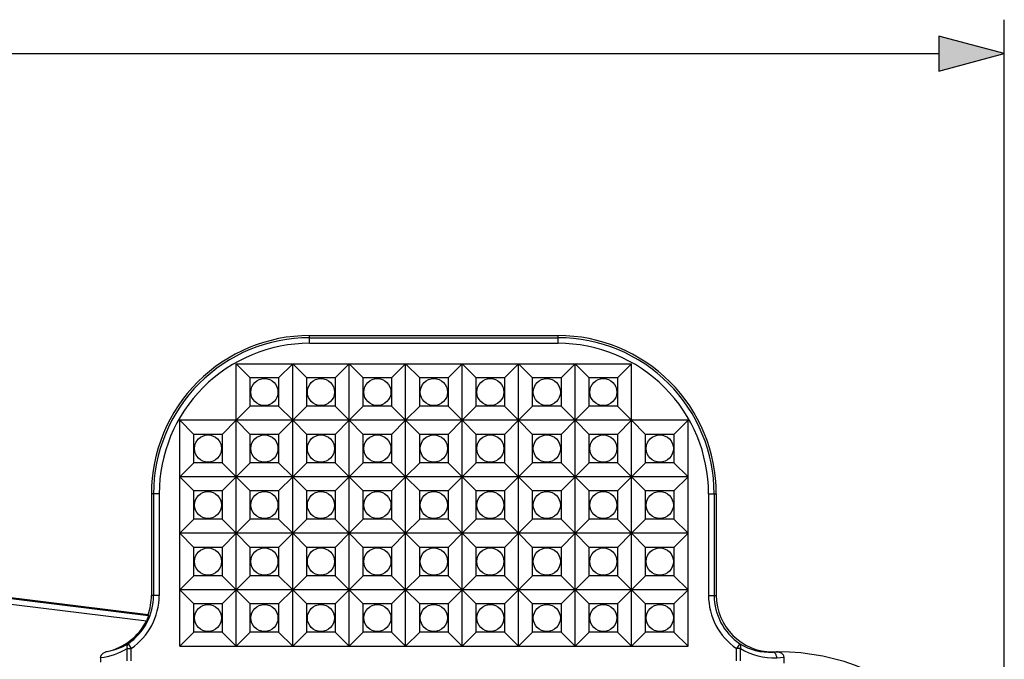
# Model space of a CAD drawing. Extents: x 0 to 420, y 0 to 297.
# Drawn here: x 160 to 189, y 156 to 175 of the extents above; entities that cross this region are included whole.
import ezdxf

# ---------------------------------------------------------------- set-up
doc = ezdxf.new("R2010")
doc.units = 0
doc.layers.get('0').update_dxf_attribs({"linetype": 'CONTINUOUS'})

msp = doc.modelspace()

# ---------------------------------------------------------------- linework, layer by layer
at = {"color": 7}
for p, q in [((188.624954, 149.730179), (188.624954, 175.051941)), ((103.556808, 174.051941), (186.693115, 174.051941)), ((168.124954, 165.730179), (175.458282, 165.730179)), ((168.124954, 165.668579), (168.124954, 165.730179)), ((168.124954, 165.668579), (175.458282, 165.668579)), ((168.124954, 165.502136), (168.124954, 165.668579)), ((175.458282, 165.668579), (175.458282, 165.730179)), ((175.458282, 165.502136), (175.458282, 165.668579)), ((168.124954, 165.502136), (175.458282, 165.502136)), ((165.958282, 164.896851), (177.624954, 164.896851)), ((165.958282, 163.230179), (165.958282, 164.896851)), ((165.958282, 164.896851), (166.373291, 164.481842)), ((167.624954, 164.896851), (167.209961, 164.481842)), ((167.624954, 164.896851), (168.039948, 164.481842)), ((167.624954, 163.230179), (167.624954, 164.896851)), ((169.291626, 164.896851), (168.876617, 164.481842)), ((169.291626, 164.896851), (169.706619, 164.481842)), ((169.291626, 163.230179), (169.291626, 164.896851)), ((170.958282, 164.896851), (170.543289, 164.481842)), ((170.958282, 164.896851), (171.373291, 164.481842)), ((170.958282, 163.230179), (170.958282, 164.896851)), ((172.624954, 164.896851), (172.209961, 164.481842)), ((172.624954, 164.896851), (173.039948, 164.481842)), ((172.624954, 163.230179), (172.624954, 164.896851)), ((174.291626, 164.896851), (173.876617, 164.481842)), ((174.291626, 164.896851), (174.706619, 164.481842)), ((174.291626, 163.230179), (174.291626, 164.896851)), ((175.958282, 164.896851), (175.543289, 164.481842)), ((175.958282, 164.896851), (176.373291, 164.481842)), ((175.958282, 163.230179), (175.958282, 164.896851)), ((177.624954, 164.896851), (177.209961, 164.481842)), ((177.624954, 163.230179), (177.624954, 164.896851)), ((167.209961, 164.481842), (166.373291, 164.481842)), ((166.373291, 163.645172), (166.373291, 164.481842)), ((167.209961, 164.481842), (167.209961, 163.645172)), ((168.876617, 164.481842), (168.039948, 164.481842)), ((168.039948, 163.645172), (168.039948, 164.481842)), ((168.876617, 164.481842), (168.876617, 163.645172)), ((170.543289, 164.481842), (169.706619, 164.481842)), ((169.706619, 163.645172), (169.706619, 164.481842)), ((170.543289, 164.481842), (170.543289, 163.645172)), ((172.209961, 164.481842), (171.373291, 164.481842)), ((171.373291, 163.645172), (171.373291, 164.481842)), ((172.209961, 164.481842), (172.209961, 163.645172)), ((173.876617, 164.481842), (173.039948, 164.481842)), ((173.039948, 163.645172), (173.039948, 164.481842)), ((173.876617, 164.481842), (173.876617, 163.645172)), ((175.543289, 164.481842), (174.706619, 164.481842)), ((174.706619, 163.645172), (174.706619, 164.481842)), ((175.543289, 164.481842), (175.543289, 163.645172)), ((177.209961, 164.481842), (176.373291, 164.481842)), ((176.373291, 163.645172), (176.373291, 164.481842)), ((177.209961, 164.481842), (177.209961, 163.645172)), ((165.958282, 163.230179), (166.373291, 163.645172)), ((167.209961, 163.645172), (166.373291, 163.645172)), ((167.209961, 163.645172), (167.624954, 163.230179)), ((167.624954, 163.230179), (168.039948, 163.645172)), ((168.876617, 163.645172), (168.039948, 163.645172)), ((168.876617, 163.645172), (169.291626, 163.230179)), ((169.291626, 163.230179), (169.706619, 163.645172)), ((170.543289, 163.645172), (169.706619, 163.645172)), ((170.543289, 163.645172), (170.958282, 163.230179)), ((170.958282, 163.230179), (171.373291, 163.645172)), ((172.209961, 163.645172), (171.373291, 163.645172)), ((172.209961, 163.645172), (172.624954, 163.230179)), ((172.624954, 163.230179), (173.039948, 163.645172)), ((173.876617, 163.645172), (173.039948, 163.645172)), ((173.876617, 163.645172), (174.291626, 163.230179)), ((174.291626, 163.230179), (174.706619, 163.645172)), ((175.543289, 163.645172), (174.706619, 163.645172)), ((175.543289, 163.645172), (175.958282, 163.230179)), ((175.958282, 163.230179), (176.373291, 163.645172)), ((177.209961, 163.645172), (176.373291, 163.645172)), ((177.209961, 163.645172), (177.624954, 163.230179)), ((164.291626, 156.563507), (164.291626, 163.230179)), ((165.958282, 163.230179), (164.291626, 163.230179)), ((164.291626, 163.230179), (164.706619, 162.815186)), ((165.958282, 163.230179), (165.543289, 162.815186)), ((167.624954, 163.230179), (165.958282, 163.230179)), ((165.958282, 161.563507), (165.958282, 163.230179)), ((165.958282, 163.230179), (166.373291, 162.815186)), ((167.624954, 163.230179), (167.209961, 162.815186)), ((169.291626, 163.230179), (167.624954, 163.230179)), ((167.624954, 163.230179), (168.039948, 162.815186)), ((167.624954, 161.563507), (167.624954, 163.230179)), ((169.291626, 163.230179), (168.876617, 162.815186)), ((170.958282, 163.230179), (169.291626, 163.230179)), ((169.291626, 163.230179), (169.706619, 162.815186)), ((169.291626, 161.563507), (169.291626, 163.230179)), ((170.958282, 163.230179), (170.543289, 162.815186)), ((172.624954, 163.230179), (170.958282, 163.230179)), ((170.958282, 163.230179), (171.373291, 162.815186)), ((170.958282, 161.563507), (170.958282, 163.230179)), ((172.624954, 163.230179), (172.209961, 162.815186)), ((174.291626, 163.230179), (172.624954, 163.230179)), ((172.624954, 163.230179), (173.039948, 162.815186)), ((172.624954, 161.563507), (172.624954, 163.230179)), ((174.291626, 163.230179), (173.876617, 162.815186)), ((175.958282, 163.230179), (174.291626, 163.230179)), ((174.291626, 163.230179), (174.706619, 162.815186)), ((174.291626, 161.563507), (174.291626, 163.230179)), ((175.958282, 163.230179), (175.543289, 162.815186)), ((177.624954, 163.230179), (175.958282, 163.230179)), ((175.958282, 163.230179), (176.373291, 162.815186)), ((175.958282, 161.563507), (175.958282, 163.230179)), ((177.624954, 163.230179), (177.209961, 162.815186)), ((179.291626, 163.230179), (177.624954, 163.230179)), ((177.624954, 163.230179), (178.039948, 162.815186)), ((177.624954, 161.563507), (177.624954, 163.230179)), ((179.291626, 163.230179), (178.876617, 162.815186)), ((179.291626, 156.563507), (179.291626, 163.230179)), ((164.706619, 161.978516), (164.706619, 162.815186)), ((165.543289, 162.815186), (164.706619, 162.815186)), ((165.543289, 162.815186), (165.543289, 161.978516)), ((167.209961, 162.815186), (166.373291, 162.815186)), ((166.373291, 161.978516), (166.373291, 162.815186)), ((167.209961, 162.815186), (167.209961, 161.978516)), ((168.876617, 162.815186), (168.039948, 162.815186)), ((168.039948, 161.978516), (168.039948, 162.815186)), ((168.876617, 162.815186), (168.876617, 161.978516)), ((170.543289, 162.815186), (169.706619, 162.815186)), ((169.706619, 161.978516), (169.706619, 162.815186)), ((170.543289, 162.815186), (170.543289, 161.978516)), ((172.209961, 162.815186), (171.373291, 162.815186)), ((171.373291, 161.978516), (171.373291, 162.815186)), ((172.209961, 162.815186), (172.209961, 161.978516)), ((173.876617, 162.815186), (173.039948, 162.815186)), ((173.039948, 161.978516), (173.039948, 162.815186)), ((173.876617, 162.815186), (173.876617, 161.978516)), ((175.543289, 162.815186), (174.706619, 162.815186)), ((174.706619, 161.978516), (174.706619, 162.815186)), ((175.543289, 162.815186), (175.543289, 161.978516)), ((177.209961, 162.815186), (176.373291, 162.815186)), ((176.373291, 161.978516), (176.373291, 162.815186)), ((177.209961, 162.815186), (177.209961, 161.978516)), ((178.876617, 162.815186), (178.039948, 162.815186)), ((178.039948, 161.978516), (178.039948, 162.815186)), ((178.876617, 162.815186), (178.876617, 161.978516)), ((164.291626, 161.563507), (164.706619, 161.978516)), ((165.543289, 161.978516), (164.706619, 161.978516)), ((165.543289, 161.978516), (165.958282, 161.563507)), ((165.958282, 161.563507), (166.373291, 161.978516)), ((167.209961, 161.978516), (166.373291, 161.978516)), ((167.209961, 161.978516), (167.624954, 161.563507)), ((167.624954, 161.563507), (168.039948, 161.978516)), ((168.876617, 161.978516), (168.039948, 161.978516)), ((168.876617, 161.978516), (169.291626, 161.563507)), ((169.291626, 161.563507), (169.706619, 161.978516)), ((170.543289, 161.978516), (169.706619, 161.978516)), ((170.543289, 161.978516), (170.958282, 161.563507)), ((170.958282, 161.563507), (171.373291, 161.978516)), ((172.209961, 161.978516), (171.373291, 161.978516)), ((172.209961, 161.978516), (172.624954, 161.563507)), ((172.624954, 161.563507), (173.039948, 161.978516)), ((173.876617, 161.978516), (173.039948, 161.978516)), ((173.876617, 161.978516), (174.291626, 161.563507)), ((174.291626, 161.563507), (174.706619, 161.978516)), ((175.543289, 161.978516), (174.706619, 161.978516)), ((175.543289, 161.978516), (175.958282, 161.563507)), ((175.958282, 161.563507), (176.373291, 161.978516)), ((177.209961, 161.978516), (176.373291, 161.978516)), ((177.209961, 161.978516), (177.624954, 161.563507)), ((177.624954, 161.563507), (178.039948, 161.978516)), ((178.876617, 161.978516), (178.039948, 161.978516)), ((178.876617, 161.978516), (179.291626, 161.563507)), ((164.291626, 161.563507), (164.706619, 161.148514)), ((165.958282, 161.563507), (164.291626, 161.563507)), ((165.958282, 161.563507), (165.543289, 161.148514)), ((165.958282, 159.896851), (165.958282, 161.563507)), ((165.958282, 161.563507), (166.373291, 161.148514)), ((167.624954, 161.563507), (165.958282, 161.563507)), ((167.624954, 161.563507), (167.209961, 161.148514)), ((167.624954, 159.896851), (167.624954, 161.563507)), ((169.291626, 161.563507), (167.624954, 161.563507)), ((167.624954, 161.563507), (168.039948, 161.148514)), ((169.291626, 161.563507), (168.876617, 161.148514)), ((170.958282, 161.563507), (169.291626, 161.563507)), ((169.291626, 161.563507), (169.706619, 161.148514)), ((169.291626, 159.896851), (169.291626, 161.563507)), ((170.958282, 161.563507), (170.543289, 161.148514)), ((172.624954, 161.563507), (170.958282, 161.563507)), ((170.958282, 161.563507), (171.373291, 161.148514)), ((170.958282, 159.896851), (170.958282, 161.563507)), ((172.624954, 161.563507), (172.209961, 161.148514)), ((174.291626, 161.563507), (172.624954, 161.563507)), ((172.624954, 161.563507), (173.039948, 161.148514)), ((172.624954, 159.896851), (172.624954, 161.563507)), ((174.291626, 161.563507), (173.876617, 161.148514)), ((175.958282, 161.563507), (174.291626, 161.563507)), ((174.291626, 161.563507), (174.706619, 161.148514)), ((174.291626, 159.896851), (174.291626, 161.563507)), ((175.958282, 161.563507), (175.543289, 161.148514)), ((177.624954, 161.563507), (175.958282, 161.563507)), ((175.958282, 161.563507), (176.373291, 161.148514)), ((175.958282, 159.896851), (175.958282, 161.563507)), ((177.624954, 161.563507), (177.209961, 161.148514)), ((179.291626, 161.563507), (177.624954, 161.563507)), ((177.624954, 161.563507), (178.039948, 161.148514)), ((177.624954, 159.896851), (177.624954, 161.563507)), ((179.291626, 161.563507), (178.876617, 161.148514)), ((163.458282, 161.063507), (163.458282, 158.063507)), ((163.519897, 161.063507), (163.458282, 161.063507)), ((163.686325, 161.063507), (163.519897, 161.063507)), ((163.519897, 161.063507), (163.519897, 158.063507)), ((163.686325, 161.063507), (163.686325, 158.063507)), ((164.706619, 160.311844), (164.706619, 161.148514)), ((165.543289, 161.148514), (164.706619, 161.148514)), ((165.543289, 161.148514), (165.543289, 160.311844)), ((166.373291, 160.311844), (166.373291, 161.148514)), ((167.209961, 161.148514), (166.373291, 161.148514)), ((167.209961, 161.148514), (167.209961, 160.311844)), ((168.039948, 160.311844), (168.039948, 161.148514)), ((168.876617, 161.148514), (168.039948, 161.148514)), ((168.876617, 161.148514), (168.876617, 160.311844)), ((170.543289, 161.148514), (169.706619, 161.148514)), ((169.706619, 160.311844), (169.706619, 161.148514)), ((170.543289, 161.148514), (170.543289, 160.311844)), ((172.209961, 161.148514), (171.373291, 161.148514)), ((171.373291, 160.311844), (171.373291, 161.148514)), ((172.209961, 161.148514), (172.209961, 160.311844)), ((173.876617, 161.148514), (173.039948, 161.148514)), ((173.039948, 160.311844), (173.039948, 161.148514)), ((173.876617, 161.148514), (173.876617, 160.311844)), ((175.543289, 161.148514), (174.706619, 161.148514)), ((174.706619, 160.311844), (174.706619, 161.148514)), ((175.543289, 161.148514), (175.543289, 160.311844)), ((176.373291, 160.311844), (176.373291, 161.148514)), ((177.209961, 161.148514), (176.373291, 161.148514)), ((177.209961, 161.148514), (177.209961, 160.311844)), ((178.039948, 160.311844), (178.039948, 161.148514)), ((178.876617, 161.148514), (178.039948, 161.148514)), ((178.876617, 161.148514), (178.876617, 160.311844)), ((179.896912, 161.063507), (179.896912, 158.063507)), ((179.896912, 161.063507), (180.063354, 161.063507)), ((180.063354, 161.063507), (180.063354, 158.063507)), ((180.063354, 161.063507), (180.124954, 161.063507)), ((180.124954, 161.063507), (180.124954, 158.063507)), ((164.291626, 159.896851), (164.706619, 160.311844)), ((165.543289, 160.311844), (164.706619, 160.311844)), ((165.543289, 160.311844), (165.958282, 159.896851)), ((165.958282, 159.896851), (166.373291, 160.311844)), ((167.209961, 160.311844), (166.373291, 160.311844)), ((167.209961, 160.311844), (167.624954, 159.896851)), ((167.624954, 159.896851), (168.039948, 160.311844)), ((168.876617, 160.311844), (168.039948, 160.311844)), ((168.876617, 160.311844), (169.291626, 159.896851)), ((169.291626, 159.896851), (169.706619, 160.311844)), ((170.543289, 160.311844), (169.706619, 160.311844)), ((170.543289, 160.311844), (170.958282, 159.896851)), ((170.958282, 159.896851), (171.373291, 160.311844)), ((172.209961, 160.311844), (171.373291, 160.311844)), ((172.209961, 160.311844), (172.624954, 159.896851)), ((172.624954, 159.896851), (173.039948, 160.311844)), ((173.876617, 160.311844), (173.039948, 160.311844)), ((173.876617, 160.311844), (174.291626, 159.896851)), ((174.291626, 159.896851), (174.706619, 160.311844)), ((175.543289, 160.311844), (174.706619, 160.311844)), ((175.543289, 160.311844), (175.958282, 159.896851)), ((175.958282, 159.896851), (176.373291, 160.311844)), ((177.209961, 160.311844), (176.373291, 160.311844)), ((177.209961, 160.311844), (177.624954, 159.896851)), ((177.624954, 159.896851), (178.039948, 160.311844)), ((178.876617, 160.311844), (178.039948, 160.311844)), ((178.876617, 160.311844), (179.291626, 159.896851)), ((164.291626, 159.896851), (164.706619, 159.481842)), ((165.958282, 159.896851), (164.291626, 159.896851)), ((165.958282, 159.896851), (165.543289, 159.481842)), ((165.958282, 158.230179), (165.958282, 159.896851)), ((165.958282, 159.896851), (166.373291, 159.481842)), ((167.624954, 159.896851), (165.958282, 159.896851)), ((167.624954, 159.896851), (167.209961, 159.481842)), ((167.624954, 158.230179), (167.624954, 159.896851)), ((167.624954, 159.896851), (168.039948, 159.481842)), ((169.291626, 159.896851), (167.624954, 159.896851)), ((169.291626, 159.896851), (168.876617, 159.481842)), ((169.291626, 158.230179), (169.291626, 159.896851)), ((169.291626, 159.896851), (169.706619, 159.481842)), ((170.958282, 159.896851), (169.291626, 159.896851)), ((170.958282, 159.896851), (170.543289, 159.481842)), ((170.958282, 158.230179), (170.958282, 159.896851)), ((170.958282, 159.896851), (171.373291, 159.481842)), ((172.624954, 159.896851), (170.958282, 159.896851)), ((172.624954, 159.896851), (172.209961, 159.481842)), ((172.624954, 158.230179), (172.624954, 159.896851)), ((172.624954, 159.896851), (173.039948, 159.481842)), ((174.291626, 159.896851), (172.624954, 159.896851)), ((174.291626, 159.896851), (173.876617, 159.481842)), ((174.291626, 158.230179), (174.291626, 159.896851)), ((174.291626, 159.896851), (174.706619, 159.481842)), ((175.958282, 159.896851), (174.291626, 159.896851)), ((175.958282, 159.896851), (175.543289, 159.481842)), ((175.958282, 158.230179), (175.958282, 159.896851)), ((175.958282, 159.896851), (176.373291, 159.481842)), ((177.624954, 159.896851), (175.958282, 159.896851)), ((177.624954, 159.896851), (177.209961, 159.481842)), ((179.291626, 159.896851), (177.624954, 159.896851)), ((177.624954, 159.896851), (178.039948, 159.481842)), ((177.624954, 158.230179), (177.624954, 159.896851)), ((179.291626, 159.896851), (178.876617, 159.481842)), ((163.357086, 157.491547), (145.124954, 159.730179)), ((145.124954, 159.712112), (163.368958, 157.472031)), ((145.124954, 159.544434), (163.308441, 157.311783)), ((164.706619, 158.645172), (164.706619, 159.481842)), ((165.543289, 159.481842), (164.706619, 159.481842)), ((165.543289, 159.481842), (165.543289, 158.645172)), ((166.373291, 158.645172), (166.373291, 159.481842)), ((167.209961, 159.481842), (166.373291, 159.481842)), ((167.209961, 159.481842), (167.209961, 158.645172)), ((168.039948, 158.645172), (168.039948, 159.481842)), ((168.876617, 159.481842), (168.039948, 159.481842)), ((168.876617, 159.481842), (168.876617, 158.645172)), ((169.706619, 158.645172), (169.706619, 159.481842)), ((170.543289, 159.481842), (169.706619, 159.481842)), ((170.543289, 159.481842), (170.543289, 158.645172)), ((171.373291, 158.645172), (171.373291, 159.481842)), ((172.209961, 159.481842), (171.373291, 159.481842)), ((172.209961, 159.481842), (172.209961, 158.645172)), ((173.039948, 158.645172), (173.039948, 159.481842)), ((173.876617, 159.481842), (173.039948, 159.481842)), ((173.876617, 159.481842), (173.876617, 158.645172)), ((174.706619, 158.645172), (174.706619, 159.481842)), ((175.543289, 159.481842), (174.706619, 159.481842)), ((175.543289, 159.481842), (175.543289, 158.645172)), ((176.373291, 158.645172), (176.373291, 159.481842)), ((177.209961, 159.481842), (176.373291, 159.481842)), ((177.209961, 159.481842), (177.209961, 158.645172)), ((178.039948, 158.645172), (178.039948, 159.481842)), ((178.876617, 159.481842), (178.039948, 159.481842)), ((178.876617, 159.481842), (178.876617, 158.645172)), ((164.291626, 158.230179), (164.706619, 158.645172)), ((165.543289, 158.645172), (164.706619, 158.645172)), ((165.543289, 158.645172), (165.958282, 158.230179)), ((165.958282, 158.230179), (166.373291, 158.645172)), ((167.209961, 158.645172), (166.373291, 158.645172)), ((167.209961, 158.645172), (167.624954, 158.230179)), ((167.624954, 158.230179), (168.039948, 158.645172)), ((168.876617, 158.645172), (168.039948, 158.645172)), ((168.876617, 158.645172), (169.291626, 158.230179)), ((169.291626, 158.230179), (169.706619, 158.645172)), ((170.543289, 158.645172), (169.706619, 158.645172)), ((170.543289, 158.645172), (170.958282, 158.230179)), ((170.958282, 158.230179), (171.373291, 158.645172)), ((172.209961, 158.645172), (171.373291, 158.645172)), ((172.209961, 158.645172), (172.624954, 158.230179)), ((172.624954, 158.230179), (173.039948, 158.645172)), ((173.876617, 158.645172), (173.039948, 158.645172)), ((173.876617, 158.645172), (174.291626, 158.230179)), ((174.291626, 158.230179), (174.706619, 158.645172)), ((175.543289, 158.645172), (174.706619, 158.645172)), ((175.543289, 158.645172), (175.958282, 158.230179)), ((175.958282, 158.230179), (176.373291, 158.645172)), ((177.209961, 158.645172), (176.373291, 158.645172)), ((177.209961, 158.645172), (177.624954, 158.230179)), ((177.624954, 158.230179), (178.039948, 158.645172)), ((178.876617, 158.645172), (178.039948, 158.645172)), ((178.876617, 158.645172), (179.291626, 158.230179)), ((163.519897, 158.063507), (163.458282, 158.063507)), ((163.686325, 158.063507), (163.519897, 158.063507)), ((164.291626, 158.230179), (164.706619, 157.815186)), ((165.958282, 158.230179), (164.291626, 158.230179)), ((165.958282, 158.230179), (165.543289, 157.815186)), ((165.958282, 156.563507), (165.958282, 158.230179)), ((165.958282, 158.230179), (166.373291, 157.815186)), ((167.624954, 158.230179), (165.958282, 158.230179)), ((167.624954, 158.230179), (167.209961, 157.815186)), ((167.624954, 156.563507), (167.624954, 158.230179)), ((167.624954, 158.230179), (168.039948, 157.815186)), ((169.291626, 158.230179), (167.624954, 158.230179)), ((169.291626, 158.230179), (168.876617, 157.815186)), ((169.291626, 156.563507), (169.291626, 158.230179)), ((169.291626, 158.230179), (169.706619, 157.815186)), ((170.958282, 158.230179), (169.291626, 158.230179)), ((170.958282, 158.230179), (170.543289, 157.815186)), ((170.958282, 156.563507), (170.958282, 158.230179)), ((170.958282, 158.230179), (171.373291, 157.815186)), ((172.624954, 158.230179), (170.958282, 158.230179)), ((172.624954, 158.230179), (172.209961, 157.815186)), ((172.624954, 156.563507), (172.624954, 158.230179)), ((172.624954, 158.230179), (173.039948, 157.815186)), ((174.291626, 158.230179), (172.624954, 158.230179)), ((174.291626, 158.230179), (173.876617, 157.815186)), ((174.291626, 156.563507), (174.291626, 158.230179)), ((174.291626, 158.230179), (174.706619, 157.815186)), ((175.958282, 158.230179), (174.291626, 158.230179)), ((175.958282, 158.230179), (175.543289, 157.815186)), ((175.958282, 156.563507), (175.958282, 158.230179)), ((175.958282, 158.230179), (176.373291, 157.815186)), ((177.624954, 158.230179), (175.958282, 158.230179)), ((177.624954, 158.230179), (177.209961, 157.815186)), ((177.624954, 156.563507), (177.624954, 158.230179)), ((177.624954, 158.230179), (178.039948, 157.815186)), ((179.291626, 158.230179), (177.624954, 158.230179)), ((179.291626, 158.230179), (178.876617, 157.815186)), ((179.896912, 158.063507), (180.063354, 158.063507)), ((180.063354, 158.063507), (180.124954, 158.063507)), ((164.706619, 156.978516), (164.706619, 157.815186)), ((165.543289, 157.815186), (164.706619, 157.815186)), ((165.543289, 157.815186), (165.543289, 156.978516)), ((166.373291, 156.978516), (166.373291, 157.815186)), ((167.209961, 157.815186), (166.373291, 157.815186)), ((167.209961, 157.815186), (167.209961, 156.978516)), ((168.039948, 156.978516), (168.039948, 157.815186)), ((168.876617, 157.815186), (168.039948, 157.815186)), ((168.876617, 157.815186), (168.876617, 156.978516)), ((169.706619, 156.978516), (169.706619, 157.815186)), ((170.543289, 157.815186), (169.706619, 157.815186)), ((170.543289, 157.815186), (170.543289, 156.978516)), ((171.373291, 156.978516), (171.373291, 157.815186)), ((172.209961, 157.815186), (171.373291, 157.815186)), ((172.209961, 157.815186), (172.209961, 156.978516)), ((173.039948, 156.978516), (173.039948, 157.815186)), ((173.876617, 157.815186), (173.039948, 157.815186)), ((173.876617, 157.815186), (173.876617, 156.978516)), ((174.706619, 156.978516), (174.706619, 157.815186)), ((175.543289, 157.815186), (174.706619, 157.815186)), ((175.543289, 157.815186), (175.543289, 156.978516)), ((176.373291, 156.978516), (176.373291, 157.815186)), ((177.209961, 157.815186), (176.373291, 157.815186)), ((177.209961, 157.815186), (177.209961, 156.978516)), ((178.039948, 156.978516), (178.039948, 157.815186)), ((178.876617, 157.815186), (178.039948, 157.815186)), ((178.876617, 157.815186), (178.876617, 156.978516)), ((163.368958, 157.472031), (163.357086, 157.491547)), ((164.291626, 156.563507), (164.706619, 156.978516)), ((165.543289, 156.978516), (164.706619, 156.978516)), ((165.543289, 156.978516), (165.958282, 156.563507)), ((165.958282, 156.563507), (166.373291, 156.978516)), ((167.209961, 156.978516), (166.373291, 156.978516)), ((167.209961, 156.978516), (167.624954, 156.563507)), ((167.624954, 156.563507), (168.039948, 156.978516)), ((168.876617, 156.978516), (168.039948, 156.978516)), ((168.876617, 156.978516), (169.291626, 156.563507)), ((169.291626, 156.563507), (169.706619, 156.978516)), ((170.543289, 156.978516), (169.706619, 156.978516)), ((170.543289, 156.978516), (170.958282, 156.563507)), ((170.958282, 156.563507), (171.373291, 156.978516)), ((172.209961, 156.978516), (171.373291, 156.978516)), ((172.209961, 156.978516), (172.624954, 156.563507)), ((172.624954, 156.563507), (173.039948, 156.978516)), ((173.876617, 156.978516), (173.039948, 156.978516)), ((173.876617, 156.978516), (174.291626, 156.563507)), ((174.291626, 156.563507), (174.706619, 156.978516)), ((175.543289, 156.978516), (174.706619, 156.978516)), ((175.543289, 156.978516), (175.958282, 156.563507)), ((175.958282, 156.563507), (176.373291, 156.978516)), ((177.209961, 156.978516), (176.373291, 156.978516)), ((177.209961, 156.978516), (177.624954, 156.563507)), ((177.624954, 156.563507), (178.039948, 156.978516)), ((178.876617, 156.978516), (178.039948, 156.978516)), ((178.876617, 156.978516), (179.291626, 156.563507)), ((162.766754, 156.636612), (162.860657, 156.499207)), ((180.816498, 156.636612), (180.722595, 156.499207)), ((162.742798, 156.130829), (162.742798, 156.499207)), ((162.742798, 156.499207), (162.860657, 156.499207)), ((162.860657, 156.133392), (162.860657, 156.499207)), ((164.291626, 156.563507), (179.291626, 156.563507)), ((180.840439, 156.499207), (180.722595, 156.499207)), ((180.722595, 156.133392), (180.722595, 156.499207)), ((180.840439, 156.130829), (180.840439, 156.499207)), ((181.791626, 156.396851), (181.89798, 156.396851)), ((181.791626, 156.391266), (181.791626, 156.396851)), ((181.791626, 156.391266), (181.89798, 156.396851)), ((181.89798, 156.396851), (181.958282, 156.396851)), ((161.958282, 156.231888), (161.958282, 156.089722)), ((181.90947, 156.224823), (182.124954, 156.23613)), ((182.124954, 156.063507), (182.124954, 156.23613))]:
    msp.add_line(p, q, dxfattribs=at)
msp.add_lwpolyline([(186.693115, 173.534302), (188.624954, 174.051941), (186.693115, 174.56958)], close=True, dxfattribs=at)
for points in [[(163.368958, 157.472031), (163.369202, 157.471222), (163.369049, 157.468048), (163.367355, 157.459641), (163.363998, 157.447449), (163.355896, 157.422806), (163.344849, 157.393372), (163.331482, 157.361282), (163.320328, 157.336533), (163.308441, 157.311783)], [(162.766739, 156.636597), (162.756851, 156.627289), (162.748581, 156.615997), (162.74205, 156.602905), (162.73732, 156.588196), (162.734512, 156.572083), (162.733658, 156.554871), (162.734787, 156.536804), (162.737839, 156.518158), (162.742813, 156.499207)], [(180.840439, 156.499207), (180.845413, 156.518158), (180.848465, 156.536804), (180.849594, 156.554871), (180.84874, 156.572083), (180.845932, 156.588196), (180.841232, 156.602905), (180.834671, 156.615997), (180.826401, 156.627289), (180.816513, 156.636597)], [(161.958282, 156.231888), (161.958893, 156.243835), (161.960632, 156.255554), (161.963608, 156.267456), (161.96759, 156.278839), (161.972763, 156.290314), (161.978775, 156.301132), (161.984543, 156.309967), (161.990753, 156.318298), (162.004272, 156.333618), (162.018921, 156.347244), (162.034393, 156.359314), (162.051682, 156.370697), (162.069534, 156.380615), (162.08783, 156.389221), (162.10141, 156.394699), (162.115143, 156.399536), (162.129852, 156.404022), (162.150024, 156.409012)], [(181.90947, 156.224823), (181.90773, 156.247955), (181.903732, 156.27066), (181.897537, 156.29248), (181.889297, 156.312958), (181.879166, 156.331757), (181.867355, 156.34845), (181.85405, 156.362762), (181.839523, 156.37439), (181.824081, 156.383118), (181.808029, 156.388794), (181.791611, 156.391266)], [(182.124954, 156.236115), (182.122665, 156.259247), (182.115829, 156.281799), (182.10463, 156.303345), (182.089218, 156.323456), (182.069962, 156.341766), (182.047165, 156.35791), (182.021317, 156.371552), (181.992905, 156.382446), (181.962479, 156.390381), (181.930618, 156.395233), (181.897964, 156.396851)]]:
    msp.add_lwpolyline(points, dxfattribs=at)
for centre in [(166.791626, 164.063507), (168.458282, 164.063507), (170.124954, 164.063507), (171.791626, 164.063507), (173.458282, 164.063507), (175.124954, 164.063507), (176.791626, 164.063507), (165.124954, 162.396851), (166.791626, 162.396851), (168.458282, 162.396851), (170.124954, 162.396851), (171.791626, 162.396851), (173.458282, 162.396851), (175.124954, 162.396851), (176.791626, 162.396851), (178.458282, 162.396851), (165.124954, 160.730179), (166.791626, 160.730179), (168.458282, 160.730179), (170.124954, 160.730179), (171.791626, 160.730179), (173.458282, 160.730179), (175.124954, 160.730179), (176.791626, 160.730179), (178.458282, 160.730179), (165.124954, 159.063507), (166.791626, 159.063507), (168.458282, 159.063507), (170.124954, 159.063507), (171.791626, 159.063507), (173.458282, 159.063507), (175.124954, 159.063507), (176.791626, 159.063507), (178.458282, 159.063507), (165.124954, 157.396851), (166.791626, 157.396851), (168.458282, 157.396851), (170.124954, 157.396851), (171.791626, 157.396851), (173.458282, 157.396851), (175.124954, 157.396851), (176.791626, 157.396851), (178.458282, 157.396851)]:
    msp.add_circle(centre, 0.4, dxfattribs=at)
for centre, radius, start, end in [((168.124954, 161.063507), 4.666667, 90.000003, 180.000005), ((168.124954, 161.063507), 4.605067, 90.000003, 180.000005), ((175.458282, 161.063507), 4.666667, 0, 90.000003), ((175.458282, 161.063507), 4.605067, 0, 90.000003), ((168.124954, 161.063507), 4.438629, 90.000003, 180.000005), ((175.458282, 161.063507), 4.438629, 0.000001, 90.000003), ((161.791626, 158.063507), 1.728266, 304.34836, 0), ((161.791626, 158.063507), 1.894705, 304.348343, 360), ((161.791626, 158.063507), 1.666667, 339.929646, 0), ((181.791626, 158.063507), 1.894705, 180.000005, 235.651652), ((181.791626, 158.063507), 1.728266, 180.000005, 235.651652), ((181.791626, 158.063507), 1.666667, 180.000005, 269.999997), ((161.791626, 158.063507), 1.692871, 282.223085, 333.636918), ((161.888428, 158.067245), 1.678732, 278.965133, 301.54748), ((181.694946, 158.067581), 1.679094, 238.454885, 273.300796), ((161.770569, 158.06778), 1.845455, 275.83858, 301.791864), ((181.812775, 158.068008), 1.84571, 238.209572, 273.003047), ((181.958282, 149.730179), 6.666667, 0, 90.000003)]:
    msp.add_arc(centre, radius, start, end, dxfattribs=at)
msp.add_solid([(186.693115, 173.534302), (188.624954, 174.051941), (186.693115, 173.534302), (186.693115, 174.56958)], dxfattribs=at)

doc.saveas('drawing.dxf')
